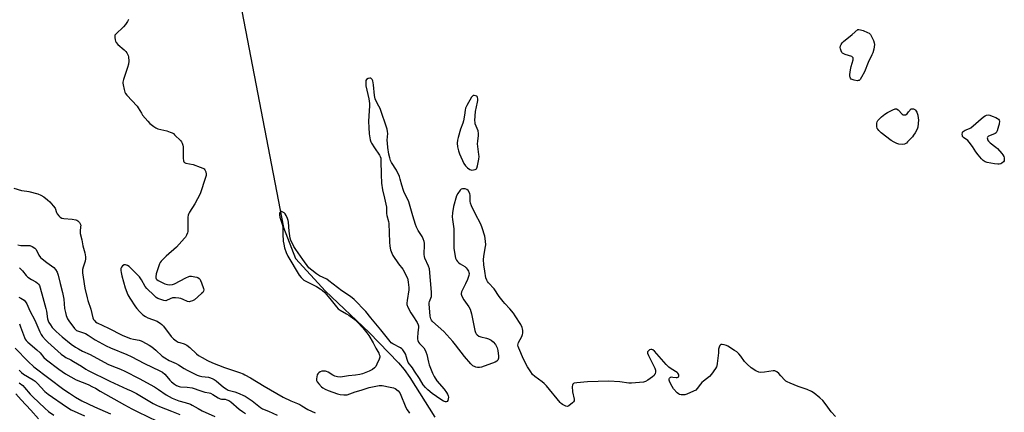
# Model space of a CAD drawing. Units: inches. Extents: x 1213766 to 1219766, y 517458 to 521458.
# Drawn here: x 1215640 to 1216177, y 518620 to 518834 of the extents above; entities that cross this region are included whole.
import ezdxf

# ---------------------------------------------------------------- set-up
doc = ezdxf.new("R2010")
doc.units = ezdxf.units.IN
doc.header["$MEASUREMENT"] = 0
doc.layers.add('HYDRO-Single Line Stream', color=4, linetype='Continuous')
doc.layers.add('Undefined', color=1, linetype='Continuous')

msp = doc.modelspace()

# ---------------------------------------------------------------- linework, layer by layer
at = {"layer": 'HYDRO-Single Line Stream'}
msp.add_lwpolyline([(1215731.05, 518994.47), (1215783.74, 518720.66), (1215790.26, 518703.85), (1215806.6, 518686.01), (1215830.34, 518663.48), (1215846.34, 518647.06), (1215849.42, 518643.41), (1215852.51, 518639.09), (1215866.09, 518617.46)], dxfattribs=at)
at = {"layer": 'Undefined'}
for points, elevation in [([(1215699.19, 518834.01), (1215698.64, 518833.02), (1215697.48, 518831.4), (1215696.41, 518830.08), (1215692.2, 518826.15), (1215691.8, 518825.48), (1215691.71, 518824.98), (1215691.76, 518824.18), (1215691.95, 518823.07), (1215692.16, 518822.25), (1215692.48, 518821.5), (1215693.41, 518820.44), (1215696.74, 518817.61), (1215697.78, 518816.61), (1215698.27, 518815.95), (1215698.65, 518815.25), (1215698.97, 518814.51), (1215699.18, 518813.72), (1215699.29, 518811.36), (1215699.14, 518809.68), (1215698.65, 518807.95), (1215696.51, 518801.39), (1215696.16, 518799.96), (1215696.12, 518799.38), (1215696.21, 518798.51), (1215696.74, 518795.89), (1215697.16, 518794.48), (1215697.59, 518793.73), (1215698.35, 518792.83), (1215703.85, 518786.93), (1215704.51, 518785.97), (1215706.23, 518782.96), (1215706.86, 518781.99), (1215709.66, 518778.59), (1215710.87, 518777.33), (1215712.92, 518775.81), (1215714.12, 518775.07), (1215715.12, 518774.56), (1215716.73, 518774.06), (1215720.02, 518773.36), (1215721.91, 518772.76), (1215722.95, 518772.33), (1215723.67, 518771.86), (1215724.34, 518771.28), (1215727.74, 518767.96), (1215728.08, 518767.49), (1215728.46, 518766.72), (1215728.83, 518765.61), (1215729, 518764.75), (1215729.05, 518763.59), (1215728.9, 518758.56), (1215729.08, 518757.14), (1215729.43, 518756.48), (1215729.78, 518756.18), (1215730.49, 518755.87), (1215734.39, 518755.03), (1215738.34, 518753.67), (1215739.7, 518753.11), (1215740.39, 518752.65), (1215740.88, 518752.07), (1215741.33, 518751.01), (1215741.55, 518749.88), (1215741.5, 518749.03), (1215741.2, 518747.9), (1215738.2, 518738.99), (1215735.43, 518733.59), (1215732.52, 518729.08), (1215732.14, 518728.37), (1215731.77, 518727.42), (1215731.57, 518726.33), (1215731.46, 518724.02), (1215731.58, 518719.75), (1215731.55, 518718.64), (1215731.37, 518717.83), (1215730.83, 518716.52), (1215730.27, 518715.53), (1215729.74, 518714.83), (1215725.39, 518710.06), (1215719.79, 518705.14), (1215717.7, 518703.19), (1215716.93, 518702.36), (1215716.49, 518701.65), (1215716.13, 518700.89), (1215714.73, 518697.2), (1215714.31, 518695.55), (1215714.13, 518693.79), (1215714.16, 518693.24), (1215714.31, 518692.76), (1215714.63, 518692.37), (1215715.31, 518691.89), (1215719.03, 518689.98), (1215720.39, 518689.59), (1215721.5, 518689.49), (1215723.16, 518689.67), (1215724.23, 518689.99), (1215730.48, 518693.38), (1215732.09, 518694.09), (1215732.65, 518694.19), (1215733.52, 518694.16), (1215735.3, 518693.89), (1215736.45, 518693.63), (1215736.99, 518693.42), (1215737.67, 518692.96), (1215738.23, 518692.36), (1215738.51, 518691.87), (1215739.04, 518690.53), (1215740.05, 518687.49), (1215740.2, 518686.7), (1215740.08, 518685.97), (1215739.62, 518685.34), (1215739.02, 518684.73), (1215735.19, 518681.38), (1215734.02, 518680.74), (1215732.74, 518680.33), (1215732.23, 518680.3), (1215731.43, 518680.47), (1215729.05, 518681.54), (1215727.71, 518682.01), (1215726.56, 518682.25), (1215724.81, 518682.47), (1215723.94, 518682.48), (1215723.11, 518682.33), (1215720.29, 518681.05), (1215719.52, 518680.84), (1215718.44, 518680.96), (1215716.81, 518681.44), (1215715.2, 518682.05), (1215714.23, 518682.64), (1215713.16, 518683.62), (1215709.19, 518687.56), (1215708.27, 518688.67), (1215706.22, 518692.2), (1215705.1, 518693.91), (1215704.11, 518695.01), (1215700.72, 518698.37), (1215699.47, 518699.42), (1215698.56, 518699.99), (1215697.5, 518700.35), (1215696.77, 518700.31), (1215695.95, 518699.8), (1215695.32, 518699.03), (1215695.08, 518698.33), (1215695.03, 518697.29), (1215695.2, 518696.16), (1215695.57, 518694.46), (1215697.38, 518687.87), (1215698.91, 518684.05), (1215699.9, 518682.23), (1215702.92, 518677.45), (1215703.69, 518676.53), (1215705.14, 518675.02), (1215707.08, 518673.15), (1215708.47, 518672.21), (1215709.77, 518671.59), (1215714.76, 518669.64), (1215715.53, 518669.24), (1215716.47, 518668.61), (1215717.34, 518667.9), (1215718.24, 518666.94), (1215722.51, 518661.38), (1215723.71, 518660.07), (1215725.1, 518659.06), (1215726.34, 518658.33), (1215727.17, 518658), (1215729.55, 518657.36), (1215730.32, 518657.01), (1215731.06, 518656.56), (1215732.68, 518655.31), (1215736.17, 518651.85), (1215737.33, 518651.03), (1215739.33, 518649.84), (1215742.27, 518648.22), (1215744.96, 518647.03), (1215751.51, 518644.52), (1215759.67, 518641.73), (1215761.61, 518641.01), (1215762.67, 518640.53), (1215765.73, 518638.86), (1215773.22, 518634.29), (1215783.41, 518628.34), (1215787.72, 518626.21), (1215791.21, 518624.85), (1215792.49, 518624.27), (1215793.72, 518623.59), (1215796.88, 518621.61), (1215801, 518619.72)], 202), ([(1216084.54, 518617.67), (1216082.24, 518620.26), (1216079.47, 518624.19), (1216077.54, 518626.42), (1216076.06, 518627.85), (1216072.88, 518630.52), (1216071.43, 518631.43), (1216069.14, 518632.55), (1216064.12, 518634.06), (1216059.78, 518635.84), (1216058.22, 518636.59), (1216057.53, 518637.05), (1216056.89, 518637.61), (1216054.79, 518639.93), (1216053.59, 518641.11), (1216052.54, 518642.01), (1216051.88, 518642.43), (1216051.38, 518642.57), (1216050.54, 518642.59), (1216045.87, 518641.9), (1216043.82, 518641.8), (1216042.69, 518641.97), (1216041.1, 518642.71), (1216038.55, 518644.22), (1216036.36, 518646.22), (1216034.97, 518647.75), (1216032.95, 518650.7), (1216031.79, 518651.97), (1216030.74, 518652.96), (1216029.55, 518653.79), (1216025.81, 518656.11), (1216025.02, 518656.5), (1216023.9, 518656.87), (1216022.79, 518657.07), (1216022.06, 518656.97), (1216021.55, 518656.51), (1216021.05, 518655.59), (1216020.79, 518654.53), (1216020.79, 518652.52), (1216020.65, 518651.06), (1216020.02, 518646.7), (1216019.75, 518645.27), (1216019.57, 518644.73), (1216019.18, 518643.96), (1216016.98, 518640.85), (1216015.8, 518639.56), (1216012.53, 518637.04), (1216011.65, 518636.27), (1216010.93, 518635.42), (1216009.09, 518632.93), (1216008.35, 518632.18), (1216007.08, 518631.47), (1216003.47, 518630), (1216002.34, 518629.63), (1216001.52, 518629.52), (1216000.46, 518629.57), (1215999.45, 518629.83), (1215998.96, 518630.12), (1215998.28, 518630.68), (1215996.18, 518632.82), (1215995.42, 518634.05), (1215994.3, 518636.41), (1215993.94, 518637.46), (1215993.95, 518638.19), (1215994.13, 518638.62), (1215994.42, 518638.98), (1215994.79, 518639.23), (1215995.02, 518639.29), (1215995.8, 518639.27), (1215997.76, 518638.96), (1215998.26, 518638.98), (1215998.69, 518639.12), (1215998.97, 518639.41), (1215999.19, 518640), (1215999.17, 518640.44), (1215998.97, 518640.89), (1215998.62, 518641.3), (1215998.21, 518641.64), (1215995.03, 518643.66), (1215993.62, 518644.69), (1215992.2, 518646.17), (1215985.9, 518653.43), (1215985.01, 518654.06), (1215984.4, 518654.24), (1215983.94, 518654.24), (1215983.14, 518654.01), (1215982.55, 518653.57), (1215982.14, 518653), (1215982.09, 518652.32), (1215982.55, 518651.06), (1215986.02, 518644), (1215986.39, 518642.93), (1215986.42, 518642.13), (1215986.15, 518641.07), (1215985.92, 518640.58), (1215985.6, 518640.14), (1215984.76, 518639.4), (1215982.17, 518637.57), (1215980.95, 518636.84), (1215979.85, 518636.51), (1215973.29, 518635.83), (1215971.83, 518635.9), (1215966.89, 518636.69), (1215961.02, 518636.94), (1215949.39, 518636.68), (1215943.54, 518636.12), (1215942.14, 518635.89), (1215941.67, 518635.71), (1215941.31, 518635.36), (1215941.15, 518634.9), (1215941.07, 518634.1), (1215941.21, 518631.2), (1215942.06, 518627.26), (1215942.11, 518626.73), (1215942.04, 518626.24), (1215941.8, 518625.8), (1215941.25, 518625.21), (1215939.23, 518623.62), (1215938.77, 518623.37), (1215938.3, 518623.23), (1215937.53, 518623.37), (1215935.73, 518624.33), (1215935.01, 518624.85), (1215934.4, 518625.43), (1215926.96, 518634.41), (1215925.78, 518635.72), (1215924.64, 518636.65), (1215920.6, 518639.6), (1215919.43, 518640.67), (1215918.44, 518642), (1215916.62, 518644.89), (1215914.54, 518649), (1215911.94, 518655.01), (1215911.63, 518655.84), (1215911.46, 518656.67), (1215911.5, 518657.36), (1215911.72, 518658.07), (1215913.54, 518661.33), (1215913.92, 518662.38), (1215914.03, 518663.22), (1215914.07, 518664.66), (1215914.01, 518665.5), (1215913.81, 518666.32), (1215912.98, 518667.84), (1215909.96, 518672.56), (1215908.96, 518674), (1215906.96, 518676.45), (1215904.23, 518679.28), (1215903.3, 518680.36), (1215901.19, 518683.11), (1215898.51, 518687.34), (1215895.36, 518690.65), (1215894.85, 518691.28), (1215894.42, 518691.96), (1215894.01, 518693.35), (1215893.4, 518696.86), (1215892.94, 518700.31), (1215892.68, 518703.23), (1215892.77, 518704.96), (1215893.66, 518709.52), (1215893.89, 518711.22), (1215893.79, 518713.23), (1215893.33, 518716.1), (1215891.9, 518720.62), (1215891.2, 518722.57), (1215888.17, 518728.29), (1215886.12, 518732.59), (1215885.56, 518733.94), (1215885.35, 518735.03), (1215885.38, 518738.33), (1215885.23, 518739.15), (1215885.03, 518739.67), (1215884.29, 518740.84), (1215883.67, 518741.35), (1215882.63, 518741.72), (1215881.28, 518741.89), (1215880.58, 518741.68), (1215879.99, 518741.14), (1215878.64, 518739.22), (1215877.98, 518737.9), (1215876.34, 518732.17), (1215875.83, 518728.65), (1215875.65, 518726.59), (1215875.75, 518725.08), (1215876.45, 518719.97), (1215876.42, 518711.11), (1215876.47, 518709.4), (1215877.05, 518705.94), (1215877.49, 518703.96), (1215877.98, 518702.94), (1215878.5, 518702.25), (1215879.12, 518701.63), (1215880.03, 518700.95), (1215882.45, 518699.42), (1215883.31, 518698.71), (1215883.84, 518698.03), (1215884.41, 518697.01), (1215884.73, 518696.22), (1215884.84, 518695.68), (1215884.67, 518694.61), (1215883.89, 518692.42), (1215882.91, 518690), (1215880.71, 518685.61), (1215880.48, 518684.84), (1215880.49, 518684.33), (1215880.87, 518683.3), (1215882.02, 518681.27), (1215882.82, 518680.06), (1215884.73, 518677.53), (1215885.39, 518676.3), (1215886.15, 518673.62), (1215887.97, 518664.67), (1215888.3, 518663.55), (1215888.67, 518662.77), (1215889.17, 518662.17), (1215890.06, 518661.61), (1215891.18, 518661.25), (1215894.38, 518660.49), (1215895.46, 518660.11), (1215896.81, 518659.31), (1215897.85, 518658.38), (1215899.14, 518656.9), (1215899.71, 518655.95), (1215900.03, 518655.25), (1215900.43, 518653.75), (1215900.92, 518650.57), (1215900.86, 518649.47), (1215900.48, 518648.52), (1215900.02, 518647.92), (1215899.07, 518647.35), (1215891.54, 518644.72), (1215890.45, 518644.53), (1215889.36, 518644.48), (1215888.58, 518644.58), (1215888.06, 518644.75), (1215886.85, 518645.45), (1215885.78, 518646.4), (1215882.35, 518650.46), (1215877.45, 518656.84), (1215875.95, 518658.68), (1215871.04, 518664), (1215864.8, 518669.58), (1215864.31, 518670.18), (1215863.93, 518670.99), (1215863.66, 518672.41), (1215863.04, 518679.12), (1215863.07, 518679.7), (1215863.24, 518680.46), (1215864.33, 518683.19), (1215864.41, 518684.04), (1215864.33, 518685.5), (1215863.17, 518698.25), (1215862.72, 518699.6), (1215860.76, 518704.04), (1215860.49, 518705.01), (1215860.42, 518706.1), (1215860.5, 518711.44), (1215860.44, 518712.28), (1215860.28, 518713.11), (1215859.82, 518714.49), (1215859.25, 518715.82), (1215857.15, 518719.18), (1215856.23, 518720.98), (1215855.65, 518722.32), (1215854.13, 518727.17), (1215851.92, 518734.7), (1215850.9, 518737), (1215849.41, 518739.76), (1215849, 518740.81), (1215848.09, 518743.8), (1215847.32, 518747.08), (1215846.88, 518748.43), (1215845.21, 518751.89), (1215842.54, 518756.22), (1215842.06, 518757.29), (1215841.57, 518758.67), (1215841.09, 518760.65), (1215840.52, 518764.35), (1215840.27, 518766.67), (1215840.2, 518768.39), (1215840.47, 518771.89), (1215840.37, 518772.96), (1215840.11, 518774.28), (1215836.34, 518785.58), (1215835.71, 518786.88), (1215834.12, 518789.64), (1215833.59, 518790.92), (1215833.28, 518792.63), (1215832.74, 518798.55), (1215832.34, 518800.58), (1215832.01, 518801.36), (1215831.67, 518801.78), (1215831.24, 518802.07), (1215830.78, 518802.18), (1215829.81, 518801.97), (1215828.96, 518801.46), (1215828.59, 518800.8), (1215828.45, 518799.67), (1215828.48, 518798.77), (1215828.6, 518797.9), (1215830.09, 518790.91), (1215830.46, 518788.3), (1215830.49, 518786.83), (1215830.4, 518784.45), (1215829.96, 518778.5), (1215830.11, 518775.23), (1215830.44, 518771.81), (1215830.98, 518768.51), (1215831.29, 518767.45), (1215831.61, 518766.69), (1215833.22, 518764.08), (1215836.06, 518760.1), (1215836.43, 518759.38), (1215836.69, 518758.45), (1215836.8, 518756.99), (1215836.83, 518749.64), (1215837.11, 518744.89), (1215837.6, 518741.21), (1215838.74, 518736.7), (1215839.75, 518731.87), (1215839.87, 518730.73), (1215839.83, 518728.44), (1215839.93, 518727.31), (1215840.84, 518724.02), (1215841.06, 518722.92), (1215841.42, 518712.65), (1215841.67, 518710.64), (1215842.04, 518708.65), (1215842.68, 518706.71), (1215843.32, 518705.4), (1215846.31, 518701), (1215848.73, 518697.98), (1215851.22, 518693.13), (1215851.42, 518692.3), (1215851.62, 518690.87), (1215851.94, 518687.96), (1215851.99, 518686.81), (1215851.03, 518680.94), (1215850.88, 518679.52), (1215850.93, 518678.69), (1215851.43, 518677.38), (1215853.1, 518674.31), (1215854.14, 518672.57), (1215856.49, 518668.94), (1215857.1, 518667.68), (1215857.21, 518667.18), (1215857.24, 518666.41), (1215856.83, 518663.42), (1215856.63, 518660.78), (1215856.66, 518659.92), (1215856.87, 518659.1), (1215857.23, 518658.32), (1215857.7, 518657.61), (1215859.54, 518655.77), (1215860.08, 518655.11), (1215860.82, 518653.93), (1215861.33, 518652.94), (1215861.76, 518651.58), (1215862.67, 518647.33), (1215863.06, 518645.94), (1215864.9, 518641.32), (1215865.73, 518639.46), (1215867.25, 518637.19), (1215871.27, 518632.56), (1215872.49, 518630.88), (1215873.09, 518629.85), (1215873.43, 518629.06), (1215873.54, 518628.24), (1215873.45, 518627.42), (1215873.16, 518626.4), (1215872.78, 518625.86), (1215872.37, 518625.73), (1215871.87, 518625.73), (1215870.84, 518626.04), (1215869.38, 518626.95), (1215864.74, 518630.28), (1215862.38, 518632.26), (1215861.14, 518633.47), (1215859.8, 518635.06), (1215857.79, 518638.39), (1215855.05, 518642.5), (1215853.89, 518644.18), (1215851.63, 518647.19), (1215851.18, 518648.23), (1215850.61, 518650.67), (1215850.35, 518651.45), (1215849.81, 518652.41), (1215848.65, 518653.99), (1215848.1, 518654.6), (1215847.43, 518655.12), (1215843.3, 518657.31), (1215842.33, 518657.97), (1215841.72, 518658.54), (1215836.73, 518664.89), (1215831.22, 518671.43), (1215828.46, 518674.94), (1215822.19, 518681.5), (1215820.17, 518683.13), (1215815.39, 518686.19), (1215808.43, 518691.74), (1215807.21, 518692.52), (1215803.36, 518694.45), (1215801.59, 518695.45), (1215799.04, 518697.45), (1215797.52, 518698.83), (1215794.26, 518703.24), (1215790.33, 518708.83), (1215789.35, 518710.32), (1215788.68, 518711.57), (1215787.74, 518713.62), (1215787.34, 518714.99), (1215786.76, 518718.76), (1215786.42, 518723.65), (1215786.25, 518724.51), (1215785.88, 518725.62), (1215785.21, 518727.26), (1215784.6, 518728.24), (1215784, 518728.75), (1215783.32, 518729.14), (1215782.64, 518729.37), (1215782.23, 518729.37), (1215781.9, 518729.16), (1215781.54, 518728.6), (1215781.44, 518728.13), (1215781.45, 518727.61), (1215781.71, 518726.29), (1215782.92, 518722.57), (1215783.26, 518721.21), (1215783.36, 518720.08), (1215783.31, 518717.04), (1215783.52, 518713.21), (1215783.78, 518711.56), (1215784.25, 518709.67), (1215785.06, 518707.15), (1215785.99, 518705.1), (1215792.24, 518694.72), (1215793.28, 518693.43), (1215794.12, 518692.63), (1215794.81, 518692.11), (1215796.55, 518691.13), (1215801.68, 518688.56), (1215803.6, 518687.38), (1215804.73, 518686.57), (1215806.18, 518685.32), (1215807.16, 518684.29), (1215809.7, 518681.17), (1215812.48, 518677.45), (1215813.43, 518676.4), (1215814.52, 518675.61), (1215818.08, 518673.75), (1215819.27, 518673), (1215821.98, 518670.98), (1215824.03, 518669.11), (1215826.85, 518666.07), (1215829.11, 518663.35), (1215830.13, 518661.92), (1215832.62, 518657.95), (1215834, 518655.05), (1215835.56, 518652.28), (1215835.88, 518651.56), (1215836.08, 518650.83), (1215836.1, 518650.07), (1215835.79, 518648.99), (1215834.62, 518646.31), (1215833.93, 518645.05), (1215833.22, 518644.23), (1215832.18, 518643.34), (1215831.46, 518642.91), (1215830.41, 518642.45), (1215826.67, 518640.97), (1215825.28, 518640.58), (1215822.96, 518640.23), (1215819.18, 518639.84), (1215815.84, 518639.33), (1215814.72, 518639.23), (1215813.07, 518639.37), (1215811.73, 518639.7), (1215810.55, 518640.3), (1215807.94, 518641.95), (1215807.18, 518642.31), (1215806.62, 518642.44), (1215805.75, 518642.53), (1215804.62, 518642.43), (1215803.63, 518642.05), (1215802.98, 518641.61), (1215802.43, 518641.07), (1215802.03, 518640.42), (1215801.77, 518639.35), (1215801.68, 518638.23), (1215801.73, 518637.42), (1215802.02, 518636.69), (1215802.86, 518635.59), (1215804.41, 518633.94), (1215805.08, 518633.4), (1215806.38, 518632.67), (1215807.98, 518631.97), (1215813.16, 518630.1), (1215814.55, 518629.77), (1215816.52, 518629.51), (1215817.64, 518629.47), (1215818.45, 518629.62), (1215822.65, 518631.23), (1215825.99, 518632.07), (1215830.31, 518633.55), (1215835.72, 518634.56), (1215836.58, 518634.62), (1215837.45, 518634.56), (1215841.83, 518633.79), (1215843.55, 518633.4), (1215844.56, 518632.93), (1215846.09, 518631.69), (1215847, 518630.62), (1215847.65, 518629.29), (1215850.02, 518623.5), (1215850.97, 518621.55), (1215851.56, 518620.61), (1215852.42, 518619.48)], 200), ([(1215636.74, 518742.16), (1215640.93, 518740.95), (1215643.75, 518740.57), (1215644.9, 518740.34), (1215649.79, 518739.01), (1215651.44, 518738.42), (1215653.09, 518737.42), (1215655.03, 518735.84), (1215656.26, 518734.67), (1215658.21, 518732.55), (1215659.21, 518731.18), (1215659.97, 518728.97), (1215660.33, 518728.26), (1215661.15, 518727.14), (1215661.94, 518726.41), (1215662.88, 518725.89), (1215664.02, 518725.6), (1215668.51, 518725.27), (1215670.53, 518724.96), (1215671.04, 518724.76), (1215671.49, 518724.45), (1215672.44, 518723.42), (1215672.89, 518722.72), (1215673.13, 518721.96), (1215673.11, 518721.11), (1215672.84, 518718.81), (1215672.91, 518717.41), (1215673.8, 518713.94), (1215674.32, 518710.79), (1215675.37, 518706.97), (1215675.79, 518704.78), (1215675.76, 518703.71), (1215675.52, 518702.37), (1215674.46, 518699.19), (1215674.21, 518697.8), (1215674.14, 518696.12), (1215674.44, 518693.65), (1215675.47, 518687.65), (1215676.69, 518682.45), (1215677.11, 518681.03), (1215678.75, 518676.32), (1215679.8, 518671.45), (1215680.11, 518670.66), (1215680.6, 518669.97), (1215681.2, 518669.36), (1215682.19, 518668.76), (1215688.23, 518665.96), (1215695.81, 518662.09), (1215697.88, 518661.13), (1215700.25, 518660.27), (1215701.91, 518659.86), (1215705.02, 518659.33), (1215706.08, 518659), (1215706.87, 518658.65), (1215710.44, 518656.69), (1215711.91, 518655.76), (1215714.07, 518653.94), (1215717.52, 518650.69), (1215718.91, 518649.64), (1215721.41, 518648.22), (1215725.23, 518646.59), (1215726.5, 518645.97), (1215729.45, 518643.95), (1215731.18, 518642.91), (1215736.69, 518640.36), (1215737.76, 518639.94), (1215739.16, 518639.62), (1215742.77, 518639.16), (1215743.87, 518638.83), (1215745.2, 518638.25), (1215745.94, 518637.84), (1215746.99, 518637.11), (1215751.03, 518633.75), (1215752.38, 518632.75), (1215753.58, 518632.19), (1215757.06, 518631.15), (1215758.52, 518630.63), (1215762.79, 518628.76), (1215766.58, 518626.31), (1215771.08, 518622.71), (1215772.3, 518621.92), (1215775.5, 518620.68), (1215780.25, 518618.53)], 204), ([(1215638.88, 518711.22), (1215640.57, 518710.92), (1215644.22, 518710.97), (1215645.33, 518710.87), (1215646.63, 518710.4), (1215648.06, 518709.53), (1215648.79, 518708.73), (1215650.37, 518705.7), (1215651.31, 518704.34), (1215652.17, 518703.6), (1215654.76, 518701.73), (1215658.49, 518698.86), (1215659.44, 518697.81), (1215660.28, 518696.36), (1215660.91, 518694.76), (1215661.97, 518690.15), (1215663.3, 518685.36), (1215663.86, 518681.65), (1215664.37, 518676.56), (1215664.8, 518674.36), (1215665.25, 518672.75), (1215665.95, 518670.95), (1215666.61, 518669.83), (1215669.83, 518665.63), (1215670.38, 518665.07), (1215670.93, 518664.67), (1215671.96, 518664.2), (1215675.81, 518662.92), (1215677.28, 518662.08), (1215681.11, 518659.5), (1215687.01, 518656.26), (1215689.44, 518655.15), (1215698.25, 518651.59), (1215700.7, 518650.53), (1215707.94, 518646.65), (1215716.21, 518642.69), (1215717.67, 518641.82), (1215718.97, 518640.74), (1215720.15, 518639.52), (1215721.68, 518637.61), (1215722.65, 518636.67), (1215724.21, 518635.44), (1215725.44, 518634.71), (1215726.77, 518634.16), (1215727.58, 518633.96), (1215731.25, 518633.71), (1215733.88, 518633.35), (1215735.03, 518633.1), (1215737.57, 518632.05), (1215739.75, 518631.33), (1215740.87, 518631.05), (1215743.08, 518630.72), (1215743.91, 518630.5), (1215745.18, 518629.83), (1215748.1, 518627.89), (1215749.11, 518627.41), (1215749.91, 518627.27), (1215751.9, 518627.17), (1215752.85, 518626.9), (1215753.81, 518626.41), (1215754.94, 518625.66), (1215759.47, 518621.7), (1215761.29, 518620.4), (1215762.97, 518619.39)], 206), ([(1215639.81, 518698.67), (1215641.41, 518697.06), (1215643.5, 518694.52), (1215644.35, 518693.73), (1215646.25, 518692.45), (1215648.73, 518691.06), (1215649.65, 518690.43), (1215650.17, 518689.85), (1215650.6, 518689.19), (1215651.11, 518687.86), (1215652.42, 518682.62), (1215653.62, 518678.65), (1215654.13, 518676.66), (1215654.43, 518675.23), (1215655.1, 518670.88), (1215655.42, 518669.91), (1215655.86, 518669), (1215656.61, 518667.77), (1215657.66, 518666.31), (1215659.75, 518664.02), (1215662.97, 518661.21), (1215667.87, 518657.21), (1215670.26, 518655.54), (1215671.99, 518654.54), (1215674.21, 518653.41), (1215678.34, 518651.5), (1215687.95, 518646.27), (1215690.11, 518645.32), (1215694.75, 518643.56), (1215697.16, 518642.52), (1215704.94, 518638.45), (1215713.33, 518633.86), (1215715.56, 518632.45), (1215719.74, 518629.6), (1215722.97, 518627.75), (1215726.55, 518626.28), (1215730.13, 518625.38), (1215732.95, 518624.44), (1215733.95, 518623.95), (1215737.08, 518622.12), (1215739.35, 518620.9), (1215746.19, 518617.7)], 208), ([(1215639.51, 518682.77), (1215640.58, 518682.31), (1215642.3, 518681.16), (1215643.1, 518680.26), (1215643.77, 518679.07), (1215645.47, 518675.41), (1215648.07, 518670.3), (1215650.8, 518663.85), (1215651.56, 518662.47), (1215652.4, 518661.31), (1215653.91, 518659.54), (1215655.14, 518658.33), (1215662.53, 518651.76), (1215664.26, 518650.38), (1215665.05, 518649.93), (1215667.73, 518648.65), (1215669.26, 518647.79), (1215673.53, 518645.24), (1215675.98, 518643.52), (1215677.17, 518642.81), (1215688.98, 518637.02), (1215698.53, 518632.72), (1215700.67, 518631.69), (1215703.48, 518630.2), (1215712.62, 518624.9), (1215714.37, 518623.96), (1215716.04, 518623.23), (1215722.67, 518620.66), (1215727.14, 518618.76)], 210), ([(1215639.76, 518668.22), (1215640.39, 518666.68), (1215642.43, 518660.77), (1215642.85, 518659.87), (1215643.4, 518659.09), (1215644.33, 518658.17), (1215649.27, 518654.15), (1215651.03, 518652.36), (1215653.08, 518649.98), (1215654.59, 518648.55), (1215661.28, 518643.47), (1215664.92, 518640.98), (1215670.58, 518637.72), (1215677.23, 518635.11), (1215679.59, 518633.96), (1215681.13, 518633.11), (1215683.67, 518631.55), (1215696.93, 518624.16), (1215701.04, 518621.89), (1215704.19, 518620.25), (1215714.85, 518615.16)], 212), ([(1215637.35, 518655.05), (1215644.47, 518647.72), (1215647.54, 518644.86), (1215663.92, 518632.46), (1215666.96, 518630.38), (1215670.22, 518628.36), (1215673.72, 518626.38), (1215677.12, 518624.63), (1215680.68, 518622.95), (1215689.42, 518619.17)], 214), ([(1215639.6, 518642.95), (1215640.88, 518641.77), (1215642.04, 518640.89), (1215647.22, 518637.81), (1215648.39, 518636.98), (1215649.45, 518635.97), (1215653.65, 518631.45), (1215655.49, 518629.84), (1215665.34, 518623.01), (1215667.93, 518621.37), (1215675.14, 518618.19)], 216), ([(1215639.62, 518636.15), (1215641.57, 518634.63), (1215642.55, 518633.64), (1215645.65, 518629.96), (1215646.98, 518628.53), (1215653.51, 518622.27), (1215655.63, 518620.47), (1215658.47, 518618.48)], 218), ([(1215637.87, 518630.05), (1215640.68, 518626.78), (1215646.03, 518621.27), (1215650.13, 518616.56)], 220)]:
    msp.add_lwpolyline(points, dxfattribs=dict(at, elevation=elevation))
for points, elevation in [([(1216096.38, 518800.73), (1216094.64, 518800.93), (1216093.57, 518801.3), (1216093.14, 518801.64), (1216092.78, 518802.08), (1216092.51, 518802.56), (1216092.37, 518803.08), (1216092.39, 518804.18), (1216092.77, 518806.72), (1216093.12, 518808.41), (1216094.12, 518812.01), (1216094.21, 518812.78), (1216094.13, 518813.22), (1216093.83, 518813.57), (1216093.39, 518813.83), (1216089.78, 518815.01), (1216088.98, 518815.34), (1216088.28, 518815.76), (1216087.91, 518816.15), (1216087.53, 518816.9), (1216087.19, 518818.01), (1216087.07, 518818.86), (1216087.22, 518819.66), (1216087.57, 518820.42), (1216088.2, 518821.39), (1216088.79, 518822.02), (1216093.54, 518825.85), (1216096.69, 518828.61), (1216097.2, 518828.63), (1216098.16, 518828.5), (1216099.55, 518828.08), (1216102.03, 518827.05), (1216102.8, 518826.63), (1216103.21, 518826.31), (1216103.55, 518825.93), (1216103.98, 518825.22), (1216105.19, 518822.62), (1216105.66, 518821.3), (1216105.73, 518820.46), (1216105.34, 518817.84), (1216104.87, 518815.83), (1216104.4, 518814.77), (1216102.23, 518810.62), (1216100.26, 518805.5), (1216098.74, 518802.62), (1216097.99, 518801.41), (1216097.42, 518800.9), (1216096.93, 518800.76)], 202), ([(1215887.52, 518792.69), (1215887.04, 518792.61), (1215886.84, 518792.5), (1215886.16, 518791.73), (1215883.57, 518787.21), (1215882.9, 518785.72), (1215882.63, 518784.72), (1215882.34, 518781.98), (1215881.81, 518778.78), (1215881.47, 518777.64), (1215880.22, 518774.28), (1215878.86, 518769.74), (1215878.52, 518768.31), (1215878.37, 518766.64), (1215878.45, 518764.7), (1215879, 518762.52), (1215879.63, 518760.91), (1215881.98, 518755.63), (1215882.85, 518754.3), (1215883.89, 518753.3), (1215885.27, 518752.31), (1215885.77, 518752.11), (1215886.3, 518752.05), (1215887.14, 518752.12), (1215888.21, 518752.39), (1215888.86, 518752.77), (1215889.12, 518753.14), (1215889.49, 518754.34), (1215890.1, 518757.97), (1215890.26, 518759.39), (1215890.2, 518760.55), (1215889.59, 518764.89), (1215889.48, 518766.32), (1215889.54, 518767.71), (1215890, 518770.84), (1215890.03, 518771.96), (1215889.69, 518773.36), (1215888.19, 518777.19), (1215888.04, 518777.93), (1215887.95, 518778.99), (1215888.23, 518784.01), (1215889.41, 518789.1), (1215889.55, 518789.99), (1215889.56, 518790.83), (1215889.4, 518791.6), (1215889.18, 518792.03), (1215889, 518792.2), (1215888.3, 518792.55)], 200), ([(1216121.99, 518782.03), (1216122.63, 518782.16), (1216123.51, 518782.73), (1216124.37, 518783.67), (1216125.69, 518785.41), (1216126.43, 518785.42), (1216127.09, 518785.3), (1216127.67, 518785.03), (1216128.13, 518784.67), (1216128.81, 518783.56), (1216129.32, 518781.99), (1216129.64, 518780.3), (1216129.73, 518779.45), (1216129.61, 518777.41), (1216129.3, 518775.4), (1216128.94, 518774.36), (1216127.95, 518772.38), (1216127.11, 518770.95), (1216126.41, 518770.06), (1216123.83, 518767.34), (1216123.22, 518766.75), (1216122.56, 518766.27), (1216122.08, 518766.08), (1216121.3, 518766.01), (1216119.08, 518766.19), (1216118, 518766.45), (1216116.49, 518767.16), (1216114.81, 518768.2), (1216109.48, 518772.26), (1216108.07, 518773.61), (1216107.55, 518774.25), (1216107.28, 518774.71), (1216107.02, 518775.8), (1216106.98, 518777.52), (1216107.16, 518778.32), (1216107.59, 518779), (1216109.65, 518781.01), (1216111.43, 518782.49), (1216112.87, 518783.44), (1216115.71, 518784.91), (1216116.98, 518785.4), (1216117.46, 518785.43), (1216117.69, 518785.36), (1216118.58, 518784.76), (1216120.94, 518782.5), (1216121.4, 518782.2)], 202), ([(1216172.96, 518755.19), (1216171.26, 518755.33), (1216167.18, 518756.12), (1216166.11, 518756.5), (1216164.99, 518757.24), (1216164.01, 518758.2), (1216162.21, 518760.34), (1216161.06, 518761.95), (1216159.22, 518764.83), (1216157.41, 518767.21), (1216156.58, 518768.05), (1216154.28, 518769.74), (1216153.82, 518770.3), (1216153.66, 518770.76), (1216153.57, 518771.5), (1216153.65, 518772.24), (1216153.82, 518772.67), (1216154.12, 518773.03), (1216155.21, 518773.7), (1216157.47, 518774.61), (1216158.19, 518775.03), (1216165.14, 518780.96), (1216166.11, 518781.64), (1216166.88, 518781.95), (1216167.7, 518782.06), (1216168.54, 518781.95), (1216169.92, 518781.45), (1216171.84, 518780.63), (1216172.74, 518780.14), (1216173.31, 518779.69), (1216173.69, 518779.24), (1216173.92, 518778.79), (1216173.68, 518777.02), (1216173.44, 518775.94), (1216172.55, 518773.4), (1216172.01, 518772.4), (1216171.62, 518772.02), (1216171.15, 518771.74), (1216167.9, 518770.41), (1216167.36, 518769.93), (1216167.25, 518769.51), (1216167.27, 518769.04), (1216167.41, 518768.56), (1216167.97, 518767.7), (1216168.86, 518766.91), (1216171.95, 518764.53), (1216172.84, 518763.75), (1216175.22, 518761.11), (1216175.73, 518760.4), (1216176.25, 518759.42), (1216176.47, 518758.63), (1216176.52, 518757.84), (1216176.4, 518757.09), (1216176.02, 518756.44), (1216175.24, 518755.76), (1216174.54, 518755.4), (1216173.77, 518755.24)], 202)]:
    msp.add_lwpolyline(points, close=True, dxfattribs=dict(at, elevation=elevation))

doc.saveas('drawing.dxf')
